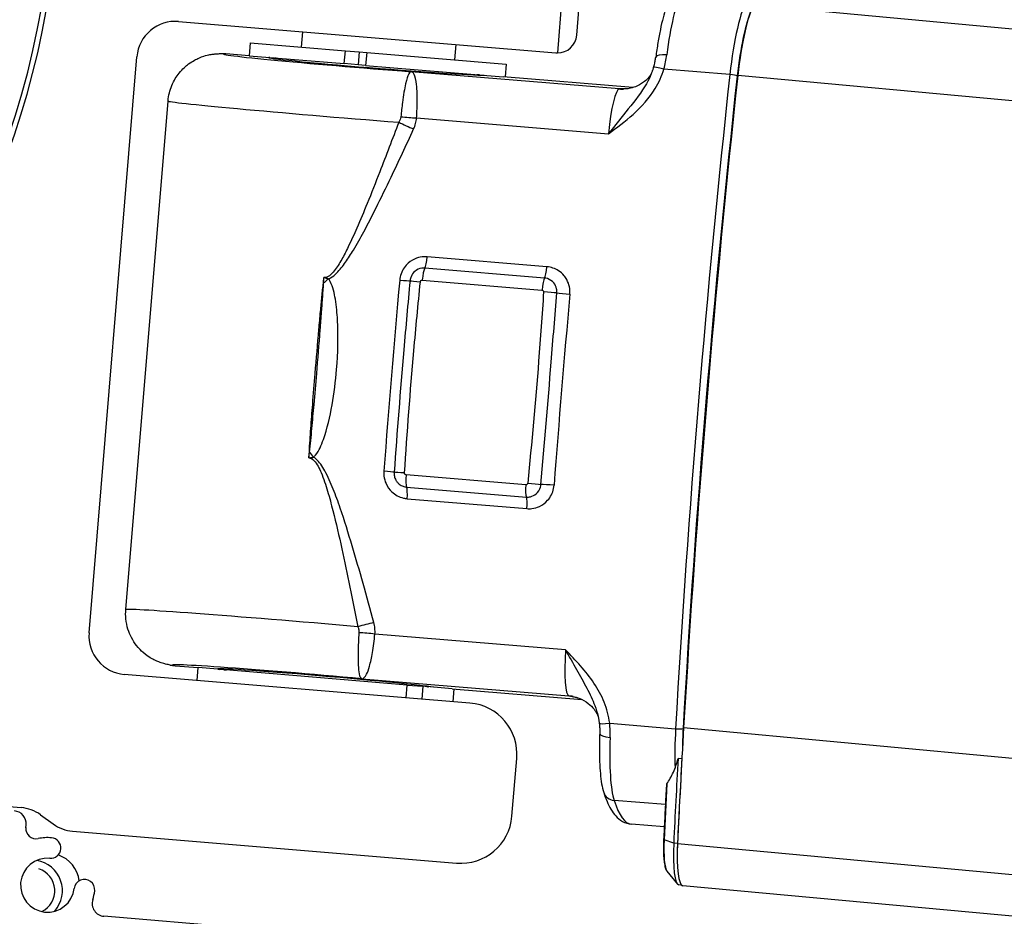
# Model space of a CAD drawing. Units: millimetres. Extents: x -22 to 902108, y -12890 to 3265.
# Drawn here: x 18968 to 19045, y -9153 to -9083 of the extents above; entities that cross this region are included whole.
import ezdxf

# ---------------------------------------------------------------- set-up
doc = ezdxf.new("R2010")
doc.units = ezdxf.units.MM
doc.header["$LTSCALE"] = 5
doc.layers.add('system', color=120, linetype='Continuous', lineweight=25)

msp = doc.modelspace()

# ---------------------------------------------------------------- linework, layer by layer
at = {"layer": 'system'}
for p, q in [((19011.48, -9069.604), (19010.156, -9085.546)), ((19011.667, -9084.17), (19012.33, -9076.197)), ((20133.334, -9184.54), (19025.441, -9081.827)), ((18980.657, -9083.098), (19010.048, -9085.541)), ((18990.224, -9085.097), (18990.324, -9083.902)), ((18986.238, -9084.766), (18986.155, -9085.763)), ((18986.238, -9084.766), (18993.65, -9085.382)), ((19002.183, -9086.091), (19002.283, -9084.895)), ((18973.693, -9130.685), (18977.419, -9085.84)), ((18986.155, -9085.763), (18984.344, -9085.612)), ((18986.155, -9085.763), (18993.567, -9086.379)), ((18993.567, -9086.379), (18993.65, -9085.382)), ((18993.65, -9085.382), (18994.733, -9085.472)), ((18994.733, -9085.472), (18994.65, -9086.469)), ((18994.733, -9085.472), (18995.309, -9085.52)), ((18995.309, -9085.52), (18995.226, -9086.516)), ((18995.309, -9085.52), (19006.169, -9086.422)), ((18994.65, -9086.469), (18993.567, -9086.379)), ((18995.226, -9086.516), (18994.65, -9086.469)), ((18995.226, -9086.516), (19005.935, -9087.406)), ((19006.169, -9086.422), (19006.087, -9087.419)), ((19023.591, -9087.228), (19018.454, -9086.801)), ((19014.982, -9088.353), (18998.785, -9087.007)), ((19016.032, -9088.245), (19005.935, -9087.406)), ((20132.104, -9190.013), (19024.211, -9087.3)), ((19015.622, -9088.335), (19014.982, -9088.353)), ((18976.552, -9128.879), (18979.842, -9089.289)), ((18999.194, -9090.609), (19014.129, -9091.85)), ((19009.349, -9102.191), (19000.025, -9101.417)), ((19009.157, -9103.074), (18999.834, -9102.299)), ((18999.638, -9103.233), (19008.961, -9104.008)), ((19007.702, -9119.163), (18998.379, -9118.388)), ((18998.419, -9119.344), (19007.742, -9120.119)), ((18998.463, -9120.247), (19007.787, -9121.022)), ((19010.796, -9132.019), (18995.95, -9130.785)), ((18980.386, -9133.248), (18982.197, -9133.399)), ((18982.114, -9134.395), (18982.197, -9133.399)), ((18998.472, -9134.751), (18982.197, -9133.399)), ((19003.341, -9136.159), (18976.434, -9133.923)), ((18994.932, -9134.263), (19011.061, -9135.603)), ((18998.39, -9135.748), (18998.472, -9134.751)), ((18998.472, -9134.751), (18999.682, -9134.851)), ((18999.682, -9134.851), (18999.599, -9135.848)), ((19001.977, -9135.042), (18999.682, -9134.851)), ((19001.977, -9135.042), (19012.076, -9135.881)), ((19002.046, -9136.051), (19002.128, -9135.055)), ((19011.061, -9135.603), (19011.687, -9135.726)), ((19014.232, -9137.733), (19019.366, -9138.16)), ((19019.992, -9138.064), (20127.885, -9240.777)), ((19006.624, -9144.961), (19006.996, -9140.476)), ((19019.853, -9140.505), (19019.559, -9140.48)), ((18966.504, -9144.136), (18968.398, -9144.293)), ((19018.569, -9144.065), (19014.578, -9143.733)), ((18969.912, -9144.856), (18970.894, -9145.569)), ((18968.769, -9145.857), (18968.788, -9145.63)), ((19018.482, -9145.796), (19015.924, -9145.583)), ((18972.409, -9146.132), (19002.306, -9148.616)), ((19019.217, -9147.061), (19018.468, -9146.813)), ((19019.512, -9147.086), (19019.217, -9147.061)), ((20127.399, -9249.836), (19019.512, -9147.124)), ((19018.694, -9149.25), (19019.513, -9150.247)), ((19019.841, -9150.338), (19019.63, -9150.32)), ((19019.841, -9150.338), (19019.63, -9150.32)), ((20127.747, -9253.083), (19019.925, -9150.376)), ((18985.197, -9153.616), (18974.85, -9152.757))]:
    msp.add_line(p, q, dxfattribs=at)
for centre, radius, start, end in [((18907.307, -9071.243), 61.1, 260.52375, 4.47783), ((18907.307, -9071.243), 63.6, 260.63373, 1.41769), ((18907.307, -9071.243), 64, 260.63373, 356.1114), ((18980.409, -9086.088), 3, 85.25, 175.25), ((19010.173, -9084.046), 1.5, 269.35548, 355.25), ((18988.066, -9086.925), 1, 61.41844, 85.25), ((19010.173, -9084.046), 1.5, 265.25, 269.35548), ((19004.011, -9088.25), 1, 85.25, 100.58918), ((18976.682, -9130.933), 3, 175.25, 265.25), ((18984.273, -9132.568), 1, 265.25, 289.08156), ((19000.218, -9133.893), 1, 249.91082, 265.25), ((19003.01, -9140.145), 4, 355.25, 85.25), ((18968.149, -9147.283), 3, 54.00059, 85.25), ((18967.792, -9145.547), 1, 355.25, 85.25), ((19002.637, -9144.63), 4, 265.25, 355.25), ((18972.657, -9143.142), 3, 234.00059, 265.25), ((18969.567, -9145.923), 0.8, 175.25, 281.37762), ((18970.454, -9150.334), 3.7, 85.25, 101.37762), ((18970.694, -9147.444), 0.8, 265.25, 85.25), ((18970.454, -9150.334), 2.5, 8.00679, 70.46642), ((18970.454, -9150.334), 2.1, 85.25, 353.22321), ((18969.216, -9150.773), 2.4, 318.69841, 80.30922), ((18969.216, -9150.773), 1.805, 296.45351, 71.92476), ((18973.334, -9150.677), 0.8, 353.22321, 173.22321), ((18970.454, -9150.334), 3.7, 342.34094, 353.22321), ((18974.933, -9151.76), 1, 162.34094, 265.25)]:
    msp.add_arc(centre, radius, start, end, dxfattribs=at)
for centre, major_axis, ratio, start_param, end_param in [((19019.628, -9087.958), (0.621, 7.474), 0.15875, 0.362303, 1.277114), ((19024.848, -9088.392), (-0.621, -7.474), 0.18167, 3.503896, 4.571149), ((19025.328, -9088.387), (0.58, 6.975), 0.173648, 0.361626, 1.428809), ((19025.338, -9088.432), (0.58, 6.976), 0.182242, 0.484208, 1.429556), ((18996.109, -9086.591), (-11.962, 0.957), 0.01719, 6.102783, 8.081024), ((18996.147, -9086.59), (8.474, -0.678), 0.017192, 2.984437, 6.091118), ((18996.096, -9086.586), (8.47, -0.73), 0.017192, 3.33366, 3.57662), ((19018.813, -9086.002), (-0.992, 0.13), 0.285955, 4.89308, 6.283185), ((19018.614, -9086.956), (-0.96, 0.281), 0.105462, 4.910353, 6.283185), ((19053.938, -9115.246), (-14.947, -179.88), 0.182219, 4.571149, 4.855243), ((19054.428, -9115.287), (14.905, 179.382), 0.182242, 1.429556, 1.71365), ((19052.934, -9115.244), (14.904, 179.365), 0.173648, 1.428809, 1.712784), ((19023.671, -9087.305), (0.497, -0.054), 0.138419, 0.185061, 1.747218), ((19014.661, -9092.339), (-0.331, -3.986), 0.143566, 3.159046, 4.601249), ((19015.222, -9085.363), (0.085, -2.999), 0.987538, 6.173759, 6.283185), ((18995.79, -9090.578), (15.948, -1.289), 0.012892, 3.141563, 4.840079), ((18998.543, -9090.11), (-3.986, 0.329), 0.112693, 1.435959, 1.744182), ((18998.312, -9090.988), (-3.645, 1.647), 0.042966, 1.450489, 1.770336), ((18999.857, -9101.351), (-0.083, -0.997), 0.173648, 0.326828, 1.519152), ((18999.811, -9103.248), (0.083, 0.997), 0.173648, 0.326828, 1.570796), ((19009.18, -9102.126), (-0.083, -0.997), 0.173648, 0.326828, 1.519152), ((18991.74, -9103.453), (-0.991, 0.134), 0.009215, 4.502498, 4.537039), ((18994.024, -9103.663), (-7.592, -6.509), 0.151269, 4.806982, 4.858138), ((19028.485, -9113.131), (-14.947, -179.88), 0.173648, 4.671775, 4.754444), ((18997.712, -9103.18), (0.996, -0.09), 0.039985, 4.887063, 6.081534), ((18999.662, -9103.372), (-0.995, 0.099), 0.002786, 0.201488, 1.396285), ((19009.135, -9104.022), (0.083, 0.997), 0.173648, 0.326828, 1.570796), ((19009.261, -9104.169), (-0.998, 0.067), 0.002786, 3.692103, 4.8869), ((19041.734, -9114.232), (14.947, 179.88), 0.173648, 1.530183, 1.612851), ((19010.962, -9104.281), (0.996, -0.09), 0.039985, 3.692592, 4.887063), ((18990.646, -9116.612), (-1, 0.031), 0.009215, 1.746147, 1.780688), ((18992.934, -9116.782), (6.413, -7.673), 0.151269, 4.56664, 4.617796), ((18996.472, -9118.128), (0.997, -0.076), 0.041404, 0.195855, 1.396112), ((18998.429, -9118.26), (-0.998, 0.067), 0.002836, 4.886899, 6.0875), ((18998.552, -9118.403), (-0.083, -0.997), 0.173648, 4.712389, 5.963581), ((18998.286, -9120.286), (0.083, 0.997), 0.173648, 4.765475, 5.963581), ((19007.875, -9119.177), (-0.083, -0.997), 0.173648, 4.712389, 5.963581), ((19008.019, -9119.057), (-0.995, 0.099), 0.002836, 1.396286, 2.596887), ((19009.721, -9119.229), (-0.997, 0.076), 0.041404, 4.537705, 5.737962), ((19007.609, -9121.061), (0.083, 0.997), 0.173648, 4.765475, 5.963581), ((18992.494, -9130.24), (-15.942, 1.361), 0.012892, 4.580015, 6.283215), ((18995.142, -9130.259), (-3.868, -1.02), 0.044475, 4.512419, 4.837135), ((18995.225, -9131.176), (-3.986, 0.334), 0.114248, 4.539066, 4.851991), ((19011.402, -9131.618), (-0.331, -3.986), 0.143566, 4.825022, 6.265732), ((18992.151, -9134.224), (11.956, -1.03), 0.01719, 1.337528, 3.321995), ((18992.188, -9134.231), (-8.47, 0.73), 0.017192, 3.33366, 6.44034), ((18992.137, -9134.227), (-8.474, 0.678), 0.017192, 5.848158, 6.091118), ((19010.803, -9138.591), (0.578, 2.944), 0.987538, 0, 0.109426), ((19014.415, -9137.605), (-0.993, -0.115), 0.10779, 0, 1.372933), ((19020.799, -9137.207), (-0.621, -7.474), 0.18167, 4.855243, 5.294196), ((19019.458, -9138.096), (0.499, -0.028), 0.13999, 4.535924, 6.098082), ((19049.277, -9117.778), (13.249, 159.45), 0.173648, 1.712784, 1.770305), ((19021.288, -9137.248), (0.58, 6.976), 0.182242, 1.71365, 1.963138), ((19014.452, -9138.556), (-0.999, 0.036), 0.284078, 0, 1.390191), ((19015.577, -9136.773), (0.621, 7.474), 0.15875, 1.862494, 2.781455), ((19048.97, -9117.968), (13.249, 159.45), 0.173648, 1.726869, 1.768691), ((19049.264, -9117.993), (-13.249, -159.45), 0.173648, 4.868462, 4.910283), ((19021.136, -9138.077), (0.555, 6.677), 0.173648, 1.957372, 1.959537), ((19048.046, -9117.891), (13.171, 158.512), 0.173648, 1.740692, 1.768691), ((19014.717, -9142.806), (-0.952, -0.306), 0.924344, 0, 1.142207), ((19018.16, -9118.676), (2.236, 26.907), 0.157095, 2.781455, 3.141593), ((19019.037, -9146.257), (-0.253, -3.048), 0.173648, 4.910283, 6.105932), ((19018.633, -9146.799), (-0.2, 0.01), 0.193618, 0, 0.607463), ((19019.961, -9146.334), (-0.331, -3.986), 0.173648, 4.910283, 6.283177), ((19020.256, -9146.39), (-0.331, -3.986), 0.173648, 4.911898, 6.283185), ((19020.255, -9146.358), (-0.331, -3.986), 0.173648, 4.910283, 5.258036)]:
    msp.add_ellipse(centre, major_axis=major_axis, ratio=ratio, start_param=start_param, end_param=end_param, dxfattribs=at)
for points, knots in [([(19018.882, -9081.414), (19018.783, -9081.607), (19018.699, -9081.815), (19018.537, -9082.279), (19018.461, -9082.534), (19018.314, -9083.093), (19018.244, -9083.396), (19018.11, -9084.043), (19018.047, -9084.388), (19017.928, -9085.109), (19017.872, -9085.485), (19017.822, -9085.872)], [-1.2084932, -1.2084932, -1.2084932, -1.2084932, -1.0255311, -1.0255311, -0.842569, -0.842569, -0.6596069, -0.6596069, -0.4766448, -0.4766448, -0.2936827, -0.2936827, -0.2936827, -0.2936827]), ([(18979.842, -9089.289), (18979.877, -9088.863), (18979.985, -9088.446), (18980.296, -9087.693), (18980.504, -9087.371), (18980.973, -9086.785), (18981.229, -9086.566), (18981.78, -9086.157), (18982.03, -9086.038), (18982.542, -9085.813), (18982.734, -9085.765), (18983.059, -9085.685), (18983.174, -9085.666), (18983.387, -9085.634), (18983.47, -9085.626), (18983.634, -9085.612), (18983.704, -9085.608), (18983.831, -9085.602), (18983.886, -9085.601), (18983.948, -9085.6), (18983.958, -9085.599), (18983.968, -9085.599)], [1.3962634, 1.3962634, 1.3962634, 1.3962634, 1.4017715, 1.4017715, 1.4078533, 1.4078533, 1.415858, 1.415858, 1.428196, 1.428196, 1.4476958, 1.4476958, 1.4699987, 1.4699987, 1.497545, 1.497545, 1.5335741, 1.5335741, 1.5696031, 1.5696031, 1.5764087, 1.5764087, 1.5764087, 1.5764087]), ([(19017.654, -9086.674), (19017.669, -9086.622), (19017.684, -9086.569), (19017.711, -9086.462), (19017.724, -9086.409), (19017.748, -9086.301), (19017.76, -9086.248), (19017.78, -9086.14), (19017.79, -9086.087), (19017.807, -9085.979), (19017.815, -9085.926), (19017.822, -9085.872)], [0, 0, 0, 0, 0.01991687, 0.01991687, 0.03983374, 0.03983374, 0.05975061, 0.05975061, 0.07966748, 0.07966748, 0.09958435, 0.09958435, 0.09958435, 0.09958435]), ([(19018.454, -9086.801), (19018.503, -9086.618), (19018.545, -9086.434), (19018.618, -9086.066), (19018.648, -9085.882), (19018.672, -9085.7)], [0, 0, 0, 0, 0.04979218, 0.04979218, 0.09958435, 0.09958435, 0.09958435, 0.09958435]), ([(19014.129, -9091.85), (19014.78, -9091.369), (19015.442, -9090.877), (19016.712, -9089.734), (19017.31, -9089.076), (19018.065, -9087.842), (19018.299, -9087.33), (19018.454, -9086.801)], [-0.0009271, -0.0009271, -0.0009271, -0.0009271, 0.2417004, 0.2417004, 0.5063579, 0.5063579, 0.6717688, 0.6717688, 0.6717688, 0.6717688]), ([(19017.476, -9087.177), (19017.49, -9087.143), (19017.503, -9087.11), (19017.529, -9087.043), (19017.542, -9087.01), (19017.566, -9086.943), (19017.578, -9086.91), (19017.601, -9086.843), (19017.612, -9086.809), (19017.634, -9086.742), (19017.644, -9086.708), (19017.654, -9086.674)], [0.60729946, 0.60729946, 0.60729946, 0.60729946, 0.62019333, 0.62019333, 0.6330872, 0.6330872, 0.64598107, 0.64598107, 0.65887494, 0.65887494, 0.67176881, 0.67176881, 0.67176881, 0.67176881]), ([(18998.785, -9087.007), (18998.718, -9087.009), (18998.653, -9087.068), (18998.504, -9087.34), (18998.421, -9087.602), (18998.252, -9088.338), (18998.168, -9088.842), (18998.048, -9089.756), (18998.006, -9090.132), (18997.97, -9090.51)], [-0.001699, -0.001699, -0.001699, -0.001699, 0.235665, 0.235665, 0.559528, 0.559528, 0.926516, 0.926516, 1.155884, 1.155884, 1.155884, 1.155884]), ([(18999.194, -9090.609), (18999.218, -9090.23), (18999.234, -9089.851), (18999.251, -9088.929), (18999.237, -9088.417), (18999.156, -9087.66), (18999.095, -9087.387), (18998.948, -9087.092), (18998.873, -9087.021), (18998.785, -9087.007)], [-1.155884, -1.155884, -1.155884, -1.155884, -0.926516, -0.926516, -0.559528, -0.559528, -0.235665, -0.235665, 0.001699, 0.001699, 0.001699, 0.001699]), ([(19017.475, -9087.177), (19017.368, -9087.433), (19017.24, -9087.688), (19016.715, -9088.599), (19016.226, -9089.232), (19015.188, -9090.525), (19014.648, -9091.185), (19014.129, -9091.85)], [-0.6072995, -0.6072995, -0.6072995, -0.6072995, -0.5063579, -0.5063579, -0.2417004, -0.2417004, 0.0009271, 0.0009271, 0.0009271, 0.0009271]), ([(19017.484, -9087.155), (19017.477, -9087.169), (19017.46, -9087.202), (19017.382, -9087.321), (19017.323, -9087.405), (19017.123, -9087.62), (19016.994, -9087.746), (19016.599, -9088.016), (19016.332, -9088.162), (19015.779, -9088.316), (19015.547, -9088.355), (19015.306, -9088.362)], [1.2107845, 1.2107845, 1.2107845, 1.2107845, 1.293336, 1.293336, 1.3735743, 1.3735743, 1.4440072, 1.4440072, 1.51276, 1.51276, 1.553343, 1.553343, 1.553343, 1.553343]), ([(18997.97, -9090.51), (18997.963, -9090.586), (18997.945, -9090.661), (18997.889, -9090.806), (18997.851, -9090.877), (18997.804, -9090.946)], [-0.09155719, -0.09155719, -0.09155719, -0.09155719, -0.0457786, -0.0457786, 0, 0, 0, 0]), ([(18998.965, -9091.468), (18999.027, -9091.332), (18999.079, -9091.191), (18999.156, -9090.904), (18999.182, -9090.757), (18999.194, -9090.609)], [0, 0, 0, 0, 0.0457786, 0.0457786, 0.09155719, 0.09155719, 0.09155719, 0.09155719]), ([(18997.804, -9090.946), (18997.322, -9092.226), (18996.818, -9093.549), (18996.004, -9095.636), (18995.68, -9096.455), (18995.087, -9097.908), (18994.822, -9098.542), (18994.329, -9099.672), (18994.105, -9100.165), (18993.708, -9100.981), (18993.542, -9101.307), (18993.186, -9101.936), (18993, -9102.24), (18992.669, -9102.652), (18992.547, -9102.784), (18992.274, -9102.986), (18992.117, -9103.053), (18991.966, -9103.04)], [-3.884774, -3.884774, -3.884774, -3.884774, -3.465621, -3.465621, -3.186434, -3.186434, -2.971674, -2.971674, -2.806475, -2.806475, -2.693912, -2.693912, -2.580803, -2.580803, -2.521492, -2.521492, -2.463069, -2.463069, -2.463069, -2.463069]), ([(18992.327, -9103.134), (18992.388, -9103.111), (18992.446, -9103.083), (18992.672, -9102.954), (18992.822, -9102.827), (18993.225, -9102.431), (18993.451, -9102.137), (18993.88, -9101.529), (18994.081, -9101.213), (18994.558, -9100.422), (18994.826, -9099.943), (18995.416, -9098.847), (18995.732, -9098.231), (18996.44, -9096.82), (18996.826, -9096.025), (18997.794, -9093.997), (18998.393, -9092.712), (18998.965, -9091.468)], [2.501785, 2.501785, 2.501785, 2.501785, 2.521492, 2.521492, 2.580803, 2.580803, 2.693912, 2.693912, 2.806475, 2.806475, 2.971674, 2.971674, 3.186434, 3.186434, 3.465621, 3.465621, 3.884774, 3.884774, 3.884774, 3.884774]), ([(19000.025, -9101.417), (18999.897, -9101.406), (18999.768, -9101.408), (18999.435, -9101.446), (18999.233, -9101.503), (18998.8, -9101.7), (18998.578, -9101.863), (18998.16, -9102.322), (18997.994, -9102.646), (18997.902, -9103.07), (18997.889, -9103.152), (18997.882, -9103.234)], [0, 0, 0, 0, 0.0391787, 0.0391787, 0.1018645, 0.1018645, 0.1833561, 0.1833561, 0.2892952, 0.2892952, 0.31431, 0.31431, 0.31431, 0.31431]), ([(18999.834, -9102.299), (18999.758, -9102.293), (18999.681, -9102.295), (18999.404, -9102.333), (18999.211, -9102.421), (18998.93, -9102.665), (18998.828, -9102.806), (18998.723, -9103.063), (18998.697, -9103.17), (18998.687, -9103.276)], [-0.02146434, -0.02146434, -0.02146434, -0.02146434, -0.01846064, -0.01846064, -0.01051853, -0.01051853, -0.00404559, -0.00404559, 0, 0, 0, 0]), ([(19011.131, -9104.335), (19011.149, -9104.141), (19011.138, -9103.944), (19011.059, -9103.558), (19010.989, -9103.369), (19010.833, -9103.086), (19010.763, -9102.983), (19010.684, -9102.887), (19010.558, -9102.736), (19010.409, -9102.603), (19009.977, -9102.324), (19009.667, -9102.218), (19009.349, -9102.191)], [0, 0, 0, 0, 0.0588868, 0.0588868, 0.1193595, 0.1193595, 0.157155, 0.157155, 0.157155, 0.2172007, 0.2172007, 0.31431, 0.31431, 0.31431, 0.31431]), ([(18991.914, -9103.467), (18991.868, -9103.817), (18991.835, -9104.169), (18991.761, -9104.91), (18991.725, -9105.298), (18991.645, -9106.152), (18991.604, -9106.617), (18991.462, -9108.22), (18991.365, -9109.359), (18991.205, -9111.304), (18991.14, -9112.11), (18991.029, -9113.536), (18990.982, -9114.157), (18990.893, -9115.394), (18990.842, -9116.01), (18990.821, -9116.627)], [-1.320634, -1.320634, -1.320634, -1.320634, -1.214609, -1.214609, -1.097488, -1.097488, -0.957423, -0.957423, -0.614575, -0.614575, -0.372028, -0.372028, -0.185263, -0.185263, 0, 0, 0, 0]), ([(18990.854, -9116.628), (18990.933, -9116.016), (18990.985, -9115.4), (18991.1, -9114.166), (18991.155, -9113.546), (18991.28, -9112.121), (18991.349, -9111.316), (18991.512, -9109.372), (18991.605, -9108.233), (18991.73, -9106.628), (18991.766, -9106.163), (18991.83, -9105.308), (18991.858, -9104.919), (18991.909, -9104.177), (18991.934, -9103.825), (18991.948, -9103.472)], [0, 0, 0, 0, 0.185263, 0.185263, 0.372028, 0.372028, 0.614575, 0.614575, 0.957423, 0.957423, 1.097488, 1.097488, 1.214609, 1.214609, 1.320634, 1.320634, 1.320634, 1.320634]), ([(18991.173, -9117.024), (18991.232, -9116.971), (18991.284, -9116.913), (18991.607, -9116.504), (18991.782, -9116.072), (18992.247, -9114.779), (18992.447, -9113.87), (18992.77, -9112.036), (18992.885, -9111.105), (18992.962, -9110.18), (18993.068, -9108.913), (18993.108, -9107.628), (18993.011, -9105.809), (18992.961, -9105.26), (18992.789, -9104.248), (18992.688, -9103.766), (18992.427, -9103.275), (18992.381, -9103.201), (18992.327, -9103.134)], [-0.677835, -0.677835, -0.677835, -0.677835, -0.655148, -0.655148, -0.526024, -0.526024, -0.263014, -0.263014, 0, 0, 0, 0.360213, 0.360213, 0.516625, 0.516625, 0.652965, 0.652965, 0.678226, 0.678226, 0.678226, 0.678226]), ([(18991.966, -9103.04), (18991.958, -9103.117), (18991.949, -9103.193), (18991.931, -9103.336), (18991.923, -9103.401), (18991.914, -9103.467)], [-0.04302348, -0.04302348, -0.04302348, -0.04302348, -0.01991722, -0.01991722, 0, 0, 0, 0]), ([(18991.948, -9103.472), (18991.95, -9103.405), (18991.952, -9103.338), (18991.958, -9103.194), (18991.962, -9103.117), (18991.966, -9103.04)], [0, 0, 0, 0, 0.01991722, 0.01991722, 0.04302348, 0.04302348, 0.04302348, 0.04302348]), ([(18992.327, -9103.134), (18992.287, -9103.122), (18992.243, -9103.11), (18992.137, -9103.083), (18992.082, -9103.075), (18991.966, -9103.04)], [-0.05832779, -0.05832779, -0.05832779, -0.05832779, -0.02902522, -0.02902522, 0.00027736, 0.00027736, 0.00027736, 0.00027736]), ([(18998.687, -9103.276), (18998.518, -9105.071), (18998.353, -9106.868), (18997.922, -9111.842), (18997.677, -9115.02), (18997.451, -9118.194)], [-1.697101, -1.697101, -1.697101, -1.697101, -1.156733, -1.156733, -0.203075, -0.203075, -0.203075, -0.203075]), ([(18998.256, -9118.246), (18998.469, -9115.074), (18998.703, -9111.904), (18999.14, -9106.943), (18999.312, -9105.15), (18999.489, -9103.357)], [0.203075, 0.203075, 0.203075, 0.203075, 1.156733, 1.156733, 1.697101, 1.697101, 1.697101, 1.697101]), ([(18999.489, -9103.357), (18999.491, -9103.344), (18999.494, -9103.33), (18999.508, -9103.298), (18999.521, -9103.28), (18999.557, -9103.249), (18999.582, -9103.238), (18999.618, -9103.233), (18999.628, -9103.233), (18999.638, -9103.233)], [0, 0, 0, 0, 0.00404559, 0.00404559, 0.01051853, 0.01051853, 0.01846064, 0.01846064, 0.02146434, 0.02146434, 0.02146434, 0.02146434]), ([(19010.111, -9104.225), (19010.121, -9104.119), (19010.114, -9104.01), (19010.057, -9103.739), (19009.982, -9103.583), (19009.749, -9103.297), (19009.575, -9103.178), (19009.309, -9103.095), (19009.233, -9103.08), (19009.157, -9103.074)], [-0.02146434, -0.02146434, -0.02146434, -0.02146434, -0.01741875, -0.01741875, -0.01094581, -0.01094581, -0.00300371, -0.00300371, 0, 0, 0, 0]), ([(19009.088, -9104.155), (19008.967, -9105.952), (19008.84, -9107.749), (19008.453, -9112.714), (19008.16, -9115.88), (19007.846, -9119.043)], [0.203012, 0.203012, 0.203012, 0.203012, 0.74338, 0.74338, 1.697039, 1.697039, 1.697039, 1.697039]), ([(19008.87, -9119.143), (19009.148, -9115.973), (19009.422, -9112.797), (19009.827, -9107.822), (19009.97, -9106.022), (19010.111, -9104.225)], [-1.697039, -1.697039, -1.697039, -1.697039, -0.74338, -0.74338, -0.203012, -0.203012, -0.203012, -0.203012]), ([(19008.961, -9104.008), (19008.971, -9104.009), (19008.981, -9104.011), (19009.016, -9104.022), (19009.039, -9104.037), (19009.069, -9104.073), (19009.079, -9104.093), (19009.087, -9104.128), (19009.089, -9104.141), (19009.088, -9104.155)], [0, 0, 0, 0, 0.00300371, 0.00300371, 0.01094581, 0.01094581, 0.01741875, 0.01741875, 0.02146434, 0.02146434, 0.02146434, 0.02146434]), ([(18990.821, -9116.627), (18990.819, -9116.663), (18990.818, -9116.699), (18990.815, -9116.77), (18990.814, -9116.806), (18990.812, -9116.842), (18990.811, -9116.873), (18990.81, -9116.904), (18990.806, -9116.975), (18990.804, -9117.016), (18990.802, -9117.057)], [-0.04278554, -0.04278554, -0.04278554, -0.04278554, -0.03202967, -0.03202967, -0.0212738, -0.0212738, -0.0212738, -0.01198094, -0.01198094, 0.00023794, 0.00023794, 0.00023794, 0.00023794]), ([(18990.802, -9117.057), (18990.806, -9117.016), (18990.81, -9116.976), (18990.819, -9116.904), (18990.823, -9116.873), (18990.827, -9116.842), (18990.831, -9116.807), (18990.836, -9116.771), (18990.845, -9116.699), (18990.85, -9116.664), (18990.854, -9116.628)], [-0.00023794, -0.00023794, -0.00023794, -0.00023794, 0.01198094, 0.01198094, 0.0212738, 0.0212738, 0.0212738, 0.03202967, 0.03202967, 0.04278554, 0.04278554, 0.04278554, 0.04278554]), ([(18990.802, -9117.057), (18990.916, -9117.042), (18990.971, -9117.043), (18991.082, -9117.034), (18991.129, -9117.029), (18991.173, -9117.024)], [-0.05860515, -0.05860515, -0.05860515, -0.05860515, -0.03065266, -0.03065266, 0, 0, 0, 0]), ([(18990.802, -9117.057), (18990.955, -9117.069), (18991.1, -9117.164), (18991.455, -9117.536), (18991.618, -9117.877), (18991.958, -9118.68), (18992.118, -9119.171), (18992.414, -9120.165), (18992.549, -9120.669), (18992.93, -9122.172), (18993.154, -9123.159), (18993.585, -9125.128), (18993.792, -9126.114), (18994.206, -9128.143), (18994.416, -9129.198), (18994.616, -9130.216)], [-1.44957, -1.44957, -1.44957, -1.44957, -1.390157, -1.390157, -1.271476, -1.271476, -1.112542, -1.112542, -0.953608, -0.953608, -0.63574, -0.63574, -0.31787, -0.31787, 0, 0, 0, 0]), ([(18995.866, -9129.888), (18995.594, -9128.886), (18995.309, -9127.848), (18994.747, -9125.85), (18994.467, -9124.878), (18993.886, -9122.939), (18993.585, -9121.966), (18993.075, -9120.485), (18992.896, -9119.987), (18992.504, -9119.006), (18992.294, -9118.521), (18991.851, -9117.727), (18991.64, -9117.389), (18991.287, -9117.098), (18991.232, -9117.058), (18991.173, -9117.024)], [0, 0, 0, 0, 0.31787, 0.31787, 0.63574, 0.63574, 0.953608, 0.953608, 1.112542, 1.112542, 1.271476, 1.271476, 1.390157, 1.390157, 1.410854, 1.410854, 1.410854, 1.410854]), ([(18996.648, -9118.101), (18996.639, -9118.228), (18996.641, -9118.356), (18996.679, -9118.685), (18996.734, -9118.885), (18996.925, -9119.313), (18997.081, -9119.534), (18997.524, -9119.951), (18997.836, -9120.12), (18998.266, -9120.223), (18998.364, -9120.239), (18998.463, -9120.247)], [0, 0, 0, 0, 0.0384722, 0.0384722, 0.1000277, 0.1000277, 0.1800498, 0.1800498, 0.2840786, 0.2840786, 0.3143204, 0.3143204, 0.3143204, 0.3143204]), ([(18997.451, -9118.194), (18997.444, -9118.29), (18997.449, -9118.388), (18997.49, -9118.595), (18997.529, -9118.701), (18997.617, -9118.861), (18997.657, -9118.919), (18997.701, -9118.972), (18997.746, -9119.025), (18997.797, -9119.074), (18997.939, -9119.188), (18998.036, -9119.243), (18998.229, -9119.315), (18998.324, -9119.336), (18998.419, -9119.344)], [-0.02082416, -0.02082416, -0.02082416, -0.02082416, -0.01726694, -0.01726694, -0.01309475, -0.01309475, -0.01048713, -0.01048713, -0.01048713, -0.00785553, -0.00785553, -0.00364497, -0.00364497, 0, 0, 0, 0]), ([(18998.379, -9118.388), (18998.367, -9118.387), (18998.355, -9118.385), (18998.33, -9118.376), (18998.318, -9118.369), (18998.3, -9118.355), (18998.294, -9118.349), (18998.288, -9118.342), (18998.283, -9118.335), (18998.278, -9118.328), (18998.267, -9118.308), (18998.262, -9118.295), (18998.256, -9118.27), (18998.256, -9118.258), (18998.256, -9118.246)], [0, 0, 0, 0, 0.00364497, 0.00364497, 0.00785553, 0.00785553, 0.01048713, 0.01048713, 0.01048713, 0.01309475, 0.01309475, 0.01726694, 0.01726694, 0.02082416, 0.02082416, 0.02082416, 0.02082416]), ([(19007.846, -9119.043), (19007.846, -9119.051), (19007.844, -9119.059), (19007.834, -9119.093), (19007.819, -9119.115), (19007.783, -9119.146), (19007.763, -9119.156), (19007.729, -9119.163), (19007.715, -9119.164), (19007.702, -9119.163)], [0, 0, 0, 0, 0.00248981, 0.00248981, 0.01032112, 0.01032112, 0.01678446, 0.01678446, 0.02082406, 0.02082406, 0.02082406, 0.02082406]), ([(19007.742, -9120.119), (19007.847, -9120.128), (19007.954, -9120.12), (19008.223, -9120.059), (19008.379, -9119.98), (19008.663, -9119.734), (19008.78, -9119.548), (19008.854, -9119.278), (19008.865, -9119.21), (19008.87, -9119.143)], [-0.02082406, -0.02082406, -0.02082406, -0.02082406, -0.01678446, -0.01678446, -0.01032112, -0.01032112, -0.00248981, -0.00248981, 0, 0, 0, 0]), ([(19007.787, -9121.022), (19007.915, -9121.033), (19008.044, -9121.031), (19008.375, -9120.992), (19008.576, -9120.936), (19009.005, -9120.738), (19009.224, -9120.575), (19009.633, -9120.115), (19009.794, -9119.791), (19009.88, -9119.367), (19009.891, -9119.284), (19009.898, -9119.202)], [0, 0, 0, 0, 0.0391774, 0.0391774, 0.1018613, 0.1018613, 0.1833503, 0.1833503, 0.2892861, 0.2892861, 0.3143204, 0.3143204, 0.3143204, 0.3143204]), ([(18980.012, -9133.199), (18979.962, -9133.19), (18979.909, -9133.179), (18979.791, -9133.155), (18979.726, -9133.141), (18979.561, -9133.1), (18979.465, -9133.075), (18979.197, -9132.987), (18979.056, -9132.941), (18978.617, -9132.729), (18978.353, -9132.617), (18977.75, -9132.087), (18977.576, -9131.917), (18977.257, -9131.508), (18977.119, -9131.306), (18976.793, -9130.679), (18976.614, -9130.178), (18976.534, -9129.368), (18976.532, -9129.122), (18976.552, -9128.879)], [-1.5764087, -1.5764087, -1.5764087, -1.5764087, -1.5403796, -1.5403796, -1.5043506, -1.5043506, -1.4683215, -1.4683215, -1.4414667, -1.4414667, -1.4195491, -1.4195491, -1.4121866, -1.4121866, -1.4071167, -1.4071167, -1.3994146, -1.3994146, -1.3962634, -1.3962634, -1.3962634, -1.3962634]), ([(18994.616, -9130.216), (18994.651, -9130.292), (18994.677, -9130.369), (18994.708, -9130.524), (18994.714, -9130.602), (18994.708, -9130.679)], [-0.09279733, -0.09279733, -0.09279733, -0.09279733, -0.04639866, -0.04639866, 0, 0, 0, 0]), ([(18995.95, -9130.785), (18995.963, -9130.635), (18995.962, -9130.484), (18995.933, -9130.184), (18995.905, -9130.034), (18995.866, -9129.888)], [0, 0, 0, 0, 0.04639866, 0.04639866, 0.09279733, 0.09279733, 0.09279733, 0.09279733]), ([(18994.708, -9130.679), (18994.672, -9131.184), (18994.648, -9131.689), (18994.629, -9132.535), (18994.632, -9132.902), (18994.648, -9133.206), (18994.662, -9133.475), (18994.685, -9133.699), (18994.768, -9134.111), (18994.838, -9134.244), (18994.932, -9134.263)], [0, 0, 0, 0, 0.306227, 0.306227, 0.578363, 0.578363, 0.578363, 0.817937, 0.817937, 1.156726, 1.156726, 1.156726, 1.156726]), ([(18994.932, -9134.263), (18995.061, -9134.264), (18995.186, -9134.147), (18995.382, -9133.759), (18995.459, -9133.543), (18995.531, -9133.282), (18995.613, -9132.986), (18995.689, -9132.626), (18995.831, -9131.79), (18995.897, -9131.29), (18995.95, -9130.785)], [-1.156726, -1.156726, -1.156726, -1.156726, -0.817937, -0.817937, -0.578363, -0.578363, -0.578363, -0.306227, -0.306227, 0, 0, 0, 0]), ([(19014.232, -9137.733), (19014.168, -9137.175), (19014.018, -9136.62), (19013.592, -9135.568), (19013.319, -9135.074), (19013.005, -9134.604), (19012.69, -9134.135), (19012.335, -9133.689), (19011.583, -9132.834), (19011.188, -9132.423), (19010.796, -9132.019)], [0, 0, 0, 0, 0.1687039, 0.1687039, 0.3374078, 0.3374078, 0.3374078, 0.5061117, 0.5061117, 0.6748156, 0.6748156, 0.6748156, 0.6748156]), ([(19010.796, -9132.019), (19011.076, -9132.534), (19011.365, -9133.051), (19011.928, -9134.046), (19012.201, -9134.524), (19012.445, -9134.987), (19012.688, -9135.45), (19012.904, -9135.9), (19013.176, -9136.628), (19013.262, -9136.903), (19013.326, -9137.175)], [-0.6748156, -0.6748156, -0.6748156, -0.6748156, -0.5061117, -0.5061117, -0.3374078, -0.3374078, -0.3374078, -0.1687039, -0.1687039, -0.066998, -0.066998, -0.066998, -0.066998]), ([(19011.382, -9135.648), (19011.698, -9135.71), (19011.986, -9135.825), (19012.48, -9136.103), (19012.673, -9136.266), (19012.974, -9136.571), (19013.073, -9136.708), (19013.213, -9136.928), (19013.253, -9137.01), (19013.31, -9137.136), (19013.323, -9137.174), (19013.33, -9137.194), (19013.331, -9137.195), (19013.331, -9137.197)], [-1.553343, -1.553343, -1.553343, -1.553343, -1.4991934, -1.4991934, -1.4377775, -1.4377775, -1.3686705, -1.3686705, -1.2980358, -1.2980358, -1.218779, -1.218779, -1.210337, -1.210337, -1.210337, -1.210337]), ([(19013.326, -9137.175), (19013.335, -9137.212), (19013.343, -9137.248), (19013.358, -9137.321), (19013.365, -9137.357), (19013.379, -9137.43), (19013.385, -9137.467), (19013.397, -9137.539), (19013.403, -9137.576), (19013.413, -9137.648), (19013.418, -9137.684), (19013.422, -9137.721)], [-0.06699802, -0.06699802, -0.06699802, -0.06699802, -0.05359841, -0.05359841, -0.04019881, -0.04019881, -0.02679921, -0.02679921, -0.0133996, -0.0133996, 0, 0, 0, 0]), ([(19013.422, -9137.721), (19013.428, -9137.774), (19013.433, -9137.827), (19013.442, -9137.934), (19013.446, -9137.988), (19013.452, -9138.095), (19013.454, -9138.148), (19013.456, -9138.255), (19013.456, -9138.308), (19013.456, -9138.414), (19013.455, -9138.467), (19013.453, -9138.52)], [0, 0, 0, 0, 0.01944252, 0.01944252, 0.03888504, 0.03888504, 0.05832756, 0.05832756, 0.07777008, 0.07777008, 0.09721261, 0.09721261, 0.09721261, 0.09721261]), ([(19014.262, -9138.828), (19014.269, -9138.649), (19014.27, -9138.468), (19014.26, -9138.102), (19014.249, -9137.917), (19014.232, -9137.733)], [-0.09721261, -0.09721261, -0.09721261, -0.09721261, -0.0486063, -0.0486063, 0, 0, 0, 0]), ([(19013.453, -9138.52), (19013.439, -9138.912), (19013.431, -9139.294), (19013.429, -9140.029), (19013.435, -9140.381), (19013.46, -9141.044), (19013.479, -9141.356), (19013.532, -9141.934), (19013.565, -9142.199), (19013.649, -9142.685), (19013.698, -9142.904), (19013.765, -9143.112)], [0.2916976, 0.2916976, 0.2916976, 0.2916976, 0.4754899, 0.4754899, 0.6592822, 0.6592822, 0.8430745, 0.8430745, 1.0268669, 1.0268669, 1.2106592, 1.2106592, 1.2106592, 1.2106592]), ([(19018.69, -9142.438), (19018.874, -9142.17), (19019.044, -9141.867), (19019.338, -9141.21), (19019.462, -9140.855), (19019.559, -9140.48)], [1.46109, 1.46109, 1.46109, 1.46109, 1.5869657, 1.5869657, 1.7109564, 1.7109564, 1.7109564, 1.7109564]), ([(19018.647, -9142.573), (19018.632, -9142.855), (19018.617, -9143.137), (19018.588, -9143.7), (19018.573, -9143.981), (19018.545, -9144.543), (19018.53, -9144.824), (19018.502, -9145.386), (19018.488, -9145.667), (19018.461, -9146.228), (19018.447, -9146.509), (19018.434, -9146.789)], [4.88328975, 4.88328975, 4.88328975, 4.88328975, 4.88869013, 4.88869013, 4.8940905, 4.8940905, 4.89949088, 4.89949088, 4.90489126, 4.90489126, 4.91029163, 4.91029163, 4.91029163, 4.91029163]), ([(19018.69, -9142.438), (19018.674, -9142.462), (19018.661, -9142.491), (19018.65, -9142.539), (19018.648, -9142.556), (19018.647, -9142.573)], [0.01830803, 0.01830803, 0.01830803, 0.01830803, 0.0293314, 0.0293314, 0.03510639, 0.03510639, 0.03510639, 0.03510639]), ([(19013.765, -9143.112), (19013.845, -9143.363), (19013.931, -9143.597), (19014.117, -9144.033), (19014.217, -9144.235), (19014.44, -9144.611), (19014.563, -9144.785), (19014.855, -9145.104), (19015.024, -9145.25), (19015.432, -9145.481), (19015.674, -9145.563), (19015.924, -9145.583)], [1.2106592, 1.2106592, 1.2106592, 1.2106592, 1.2826866, 1.2826866, 1.3547141, 1.3547141, 1.4267416, 1.4267416, 1.498769, 1.498769, 1.5707965, 1.5707965, 1.5707965, 1.5707965]), ([(19018.434, -9146.789), (19018.423, -9147.02), (19018.417, -9147.246), (19018.416, -9147.675), (19018.421, -9147.879), (19018.442, -9148.253), (19018.458, -9148.424), (19018.5, -9148.726), (19018.526, -9148.857), (19018.592, -9149.079), (19018.629, -9149.17), (19018.694, -9149.25)], [4.910292, 4.910292, 4.910292, 4.910292, 5.149421, 5.149421, 5.388551, 5.388551, 5.627681, 5.627681, 5.86681, 5.86681, 6.10594, 6.10594, 6.10594, 6.10594])]:
    msp.add_open_spline(points, degree=3, knots=knots, dxfattribs=at)
for points in [[(18983.968, -9085.599), (18984.093, -9085.598), (18984.219, -9085.602), (18984.344, -9085.612)], [(18980.012, -9133.199), (18980.136, -9133.221), (18980.26, -9133.238), (18980.386, -9133.248)]]:
    msp.add_open_spline(points, degree=3, dxfattribs=at)

doc.saveas('drawing.dxf')
